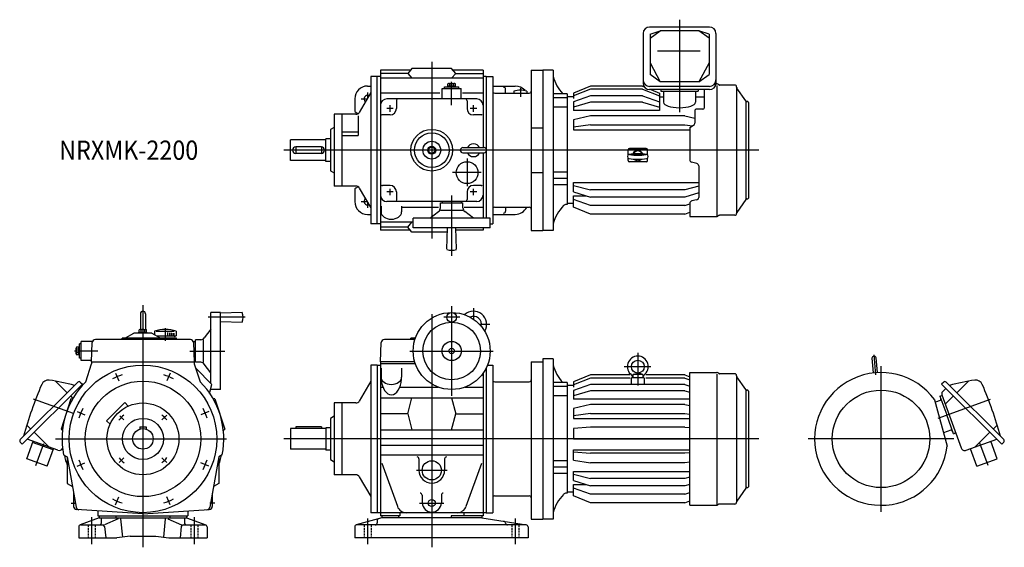
# Model space of a CAD drawing. Units: millimetres. Extents: x -192 to 1342, y -169 to 653.
import ezdxf

# ---------------------------------------------------------------- set-up
doc = ezdxf.new("R2010")
doc.units = ezdxf.units.MM
doc.linetypes.add('DASHED', pattern=[4.5, 3, -1.5])
doc.styles.get("Standard").update_dxf_attribs({"font": 'ROMANS', "bigfont": 'EXTFONT'})

msp = doc.modelspace()

# ---------------------------------------------------------------- linework, layer by layer
at = {"color": 3, "linetype": 'Continuous'}
for p, q in [((836, 653.4), (836, 509.2)), ((450, 587.6), (450, 312.4)), ((481, 520.4), (481, 556.7)), ((350, 540), (350, 531.3)), ((588, 546.6), (588, 533)), ((340, 530), (349.2, 530)), ((390, 515), (380, 515)), ((385, 510), (385, 520)), ((520, 515), (510, 515)), ((515, 510), (515, 520)), ((959.3, 450), (219.6, 450)), ((505, 437.2), (505, 393.7)), ((527.1, 415), (482.2, 415)), ((390, 385), (380, 385)), ((385, 380), (385, 390)), ((520, 385), (510, 385)), ((515, 380), (515, 390)), ((340, 370), (349.2, 370)), ((350, 368.7), (350, 360)), ((481, 379.4), (481, 285.1)), ((0, 208.6), (0, -169)), ((481, 207), (481, 67)), ((515, 204), (515, 186.4)), ((159.4, 189.5), (101.7, 189.5)), ((450, 194.5), (450, -169)), ((493.8, 189.5), (468.6, 189.5)), ((35, 152.8), (35, 172.5)), ((540.5, 178.5), (524.3, 178.5)), ((38.2, 165.9), (38.2, 161.7)), ((41.4, 165.5), (41.4, 161.7)), ((43.9, 165.2), (43.9, 161.7)), ((46.4, 164.9), (46.4, 161.7)), ((48.3, 164.7), (48.3, 161.7)), ((-70.4, 137), (-106.7, 137)), ((73.1, 137), (127.8, 137)), ((415.8, 137), (545.8, 137)), ((771, 133.9), (771, 83)), ((1138.5, 131), (1141.3, 99.6)), ((749.7, 112.7), (791.2, 112.7)), ((1150, -113.5), (1150, 113.5)), ((-42.5, 102.6), (-37.4, 90.3)), ((42.5, 102.6), (37.4, 90.3)), ((-108.3, 39.4), (-170.7, 62.1)), ((1238.7, 32.3), (1320.7, 62.1)), ((-102.6, 42.5), (-90.3, 37.4)), ((-29.6, 29.6), (-35.9, 35.9)), ((29.6, 29.6), (37, 37)), ((102.6, 42.5), (90.3, 37.4)), ((-136, 0), (130, 0)), ((959.3, 0), (219.6, 0)), ((1263.5, 0), (1036.5, 0)), ((-166.8, -41.5), (-154.3, -7.1)), ((1316.8, -41.5), (1304.1, -6.7)), ((-29.6, -29.6), (-37, -37)), ((29.6, -29.6), (37, -37)), ((-102.6, -42.5), (-90.3, -37.4)), ((102.6, -42.5), (90.3, -37.4)), ((426, -49), (474, -49)), ((-42.5, -102.6), (-37.4, -90.3)), ((42.5, -102.6), (37.4, -90.3)), ((-112, -100), (-104, -100)), ((112, -100), (104, -100)), ((431, -100), (469, -100)), ((-80, -122.1), (-80, -164)), ((80, -122.1), (80, -164)), ((350, -124), (350, -164)), ((580, -124), (580, -164))]:
    msp.add_line(p, q, dxfattribs=at)
at = {"color": 7, "linetype": 'Continuous'}
for p, q in [((779.3, 632), (779.3, 554.4)), ((882.7, 642), (789.3, 642)), ((790, 630.8), (806, 635.8)), ((790, 624.6), (806, 635.8)), ((790, 630.8), (790, 568)), ((866, 635.8), (806, 635.8)), ((882, 630.8), (866, 635.8)), ((882, 624.6), (866, 635.8)), ((882, 630.8), (882, 568)), ((892.7, 632), (892.7, 554.4)), ((868.3, 604.3), (801.7, 604.3)), ((790, 586), (806, 556.6)), ((882, 586), (866, 556.6)), ((416.9, 574.9), (370, 574.9)), ((370, 574.9), (370, 565)), ((412.5, 569.8), (370, 569.8)), ((419.2, 577.6), (412.5, 569.8)), ((412.5, 569.8), (419.2, 562.1)), ((480.8, 577.6), (419.2, 577.6)), ((487.5, 569.8), (480.8, 577.6)), ((480.8, 562.1), (487.5, 569.8)), ((530, 574.9), (483.1, 574.9)), ((487.5, 569.8), (530, 569.8)), ((530, 574.9), (530, 565)), ((605, 575), (605, 325)), ((605, 575), (623, 575)), ((623, 575), (623, 325)), ((639, 575), (623, 575)), ((639, 575), (639, 325)), ((806, 556.6), (790, 568)), ((866, 556.6), (882, 568)), ((355, 565), (355, 335)), ((370, 565), (355, 565)), ((365, 335), (365, 565)), ((370, 565), (370, 520)), ((530, 562.1), (370, 562.1)), ((475.2, 550.1), (475.2, 553.6)), ((476.7, 554.1), (485.3, 554.1)), ((478.1, 550.1), (478.1, 553.6)), ((483.9, 550.1), (483.9, 553.6)), ((486.8, 550.1), (486.8, 553.6)), ((535, 565), (530, 565)), ((530, 565), (530, 520)), ((535, 565), (535, 451.9)), ((535, 565), (545, 565)), ((545, 565), (545, 335)), ((866, 556.6), (806, 556.6)), ((892.7, 553.5), (893.9, 553.5)), ((897.3, 551.8), (895.6, 553)), ((355, 540), (337.1, 509)), ((350, 550), (355, 550)), ((462.8, 539.1), (370, 539.1)), ((466, 530), (466, 546)), ((466, 546), (496, 546)), ((470, 548.6), (492, 548.6)), ((470, 546), (470, 548.6)), ((474.9, 548.6), (474.9, 550.1)), ((474.9, 550.1), (487.1, 550.1)), ((480.7, 548.6), (479.8, 550.1)), ((481.9, 548.6), (481, 550.1)), ((487.1, 548.6), (487.1, 550.1)), ((492, 546), (492, 548.6)), ((496, 530), (496, 546)), ((530, 539.1), (497.7, 539.1)), ((545, 550), (580, 550)), ((548, 539), (602, 539)), ((565, 539), (565, 545)), ((578, 542.2), (578, 539)), ((598, 542.2), (598, 539)), ((661, 537.7), (639, 537.7)), ((661, 537.7), (661, 365.5)), ((697.5, 549.9), (671, 538.8)), ((697.5, 544.9), (671, 534.5)), ((671, 538.8), (671, 530.6)), ((778.5, 549.9), (697.5, 549.9)), ((778.5, 544.9), (697.5, 544.9)), ((778.5, 549.9), (781, 548.8)), ((778.5, 544.9), (805, 534.5)), ((882.7, 549.5), (789.3, 549.5)), ((882.7, 544.4), (789.3, 544.4)), ((791.5, 544.4), (805, 538.8)), ((805, 538.8), (805, 511.8)), ((807, 544.4), (807, 541.8)), ((807, 541.8), (865, 541.8)), ((811, 541.8), (811, 524.7)), ((861, 541.8), (861, 524.7)), ((865, 544.4), (865, 541.8)), ((874.5, 544.4), (874.5, 515.7)), ((894.8, 347.4), (894.8, 550.8)), ((922, 551.5), (898.4, 551.5)), ((925, 548.5), (925, 351.5)), ((939.4, 526.9), (925.4, 546.9)), ((330, 530), (330, 511.7)), ((520, 530), (380, 530)), ((395, 527), (395, 515)), ((505, 527), (505, 515)), ((661, 531.7), (639, 531.7)), ((671, 533.2), (661, 533.2)), ((697.5, 534.8), (671, 525.3)), ((671, 525.3), (671, 511.8)), ((697.5, 525.1), (671, 517)), ((778.5, 534.8), (697.5, 534.8)), ((778.5, 525.1), (697.5, 525.1)), ((778.5, 534.8), (805, 525.3)), ((778.5, 525.1), (805, 517)), ((805, 533.2), (811, 533.2)), ((861, 533.2), (874.5, 533.2)), ((940, 373.7), (940, 526.3)), ((944, 377), (944, 523)), ((331.5, 509.1), (335.1, 506.9)), ((370, 520), (370, 380)), ((530, 520), (530, 454)), ((661, 517.1), (639, 517.1)), ((805, 511.8), (671, 511.8)), ((860, 511.7), (860, 492.3)), ((872.5, 513.7), (862, 513.7)), ((298, 506), (298, 394)), ((331.9, 506), (298, 506)), ((310, 506), (310, 394)), ((335.4, 503.5), (335.4, 472.8)), ((385, 505), (373, 505)), ((527, 505), (515, 505)), ((697.5, 503.5), (671, 497.5)), ((671, 497.5), (671, 481.9)), ((844.5, 503.5), (697.5, 503.5)), ((844.5, 503.5), (860, 500)), ((298, 485.5), (292, 482)), ((292, 482), (292, 418)), ((335.4, 478.3), (310, 478.3)), ((605, 485), (623, 485)), ((697.5, 489.7), (671, 485.7)), ((671, 481.9), (852, 481.9)), ((697.5, 489.7), (844.5, 489.7)), ((844.5, 489.7), (856.3, 487.9)), ((852, 485.4), (858, 488.9)), ((852, 485.4), (852, 435.4)), ((285, 466), (230, 466)), ((230, 434), (230, 466)), ((292, 467.5), (285, 467.5)), ((285, 432.5), (285, 467.5)), ((310, 472.8), (335.4, 472.8)), ((278, 455), (238, 455)), ((238, 455), (238, 445)), ((278, 445), (238, 445)), ((278, 455), (278, 445)), ((445, 452.9), (450, 455.8)), ((445, 452.9), (445, 447.1)), ((445, 447.1), (450, 444.2)), ((450, 455.8), (455, 452.9)), ((450, 444.2), (455, 447.1)), ((455, 452.9), (455, 447.1)), ((498.5, 454), (531.5, 454)), ((498.5, 446), (531.5, 446)), ((530, 446), (530, 380)), ((535, 448.1), (535, 344)), ((756, 442.7), (756, 450.8)), ((784, 452.8), (758, 452.8)), ((784, 451.6), (758, 451.6)), ((786, 442.7), (786, 450.8)), ((285, 434), (230, 434)), ((292, 432.5), (285, 432.5)), ((756, 433.7), (756, 437.6)), ((784, 431.7), (758, 431.7)), ((786, 433.7), (786, 437.6)), ((863.1, 429.3), (854.9, 431.6)), ((292, 418), (298, 414.5)), ((605, 415), (623, 415)), ((661, 415.9), (639, 415.9)), ((866, 425.5), (866, 376.4)), ((661, 405.8), (639, 405.8)), ((671, 399.4), (866, 399.4)), ((671, 384.9), (671, 399.4)), ((331.9, 394), (298, 394)), ((330, 388.3), (330, 370)), ((335.1, 393.1), (331.5, 390.9)), ((337.1, 391), (355, 360)), ((385, 395), (373, 395)), ((395, 385), (395, 373)), ((505, 385), (505, 373)), ((527, 395), (515, 395)), ((661, 395.9), (639, 395.9)), ((671, 394.9), (697.5, 388.4)), ((671, 384.9), (697.5, 376.7)), ((844.5, 388.4), (697.5, 388.4)), ((866, 393.7), (844.5, 388.4)), ((370, 380), (370, 335)), ((520, 370), (380, 370)), ((466, 370), (466, 368)), ((496, 370), (496, 368)), ((530, 380), (530, 344)), ((671, 361.2), (671, 379)), ((671, 379), (689.9, 379)), ((697.5, 363.7), (671, 373.1)), ((844.5, 376.7), (697.5, 376.7)), ((866, 383.4), (844.5, 376.7)), ((862.7, 372.5), (855.3, 371.1)), ((939.4, 373.1), (925.4, 353.1)), ((371, 362.8), (371, 353.8)), ((403, 362.8), (403, 353.8)), ((460.3, 360.9), (403, 360.9)), ((446.9, 344), (460.7, 354.4)), ((463.5, 360), (463.5, 368)), ((463.5, 368), (498.5, 368)), ((498.5, 356), (463.5, 356)), ((498.5, 360), (498.5, 368)), ((530, 360.9), (500.5, 360.9)), ((515.1, 344), (501.3, 354.4)), ((548, 361), (602, 361)), ((565, 361), (565, 355)), ((661, 365.5), (659.5, 365.5)), ((671, 366.8), (661, 366.8)), ((697.5, 350.1), (671, 361.2)), ((844.5, 363.7), (697.5, 363.7)), ((844.5, 363.7), (852, 366.4)), ((844.5, 350.1), (852, 353.3)), ((852, 367.7), (852, 346.5)), ((350, 350), (355, 350)), ((421, 337.9), (370, 337.9)), ((412.5, 330.2), (419.2, 337.9)), ((421, 329), (421, 344)), ((541, 344), (421, 344)), ((541, 329), (541, 344)), ((545, 350), (580, 350)), ((844.5, 350.1), (697.5, 350.1)), ((852, 346.5), (893.9, 346.5)), ((897.3, 348.2), (895.6, 347)), ((922, 348.5), (898.4, 348.5)), ((370, 335), (355, 335)), ((370, 335), (370, 325.1)), ((412.5, 330.2), (370, 330.2)), ((416.9, 325.1), (370, 325.1)), ((419.2, 322.4), (412.5, 330.2)), ((474.3, 322.4), (419.2, 322.4)), ((541, 329), (421, 329)), ((473.5, 295.5), (474.5, 329)), ((488.5, 295.5), (487.5, 329)), ((530, 325.1), (487.6, 325.1)), ((530, 329), (530, 325.1)), ((541, 335), (545, 335)), ((605, 325), (623, 325)), ((639, 325), (623, 325)), ((-4, 195), (-4, 170.4)), ((4, 195), (4, 170.4)), ((121, 197), (106, 197)), ((106, 86.3), (106, 197)), ((121, 77), (121, 197)), ((154.5, 197), (121, 196)), ((-5.8, 166.4), (-5.8, 169.9)), ((-4.3, 170.4), (4.3, 170.4)), ((-2.9, 166.4), (-2.9, 169.9)), ((2.9, 166.4), (2.9, 169.9)), ((5.8, 166.4), (5.8, 169.9)), ((106, 171.1), (95.6, 157.3)), ((121, 183), (154.5, 182)), ((73.9, 155), (-73.9, 155)), ((-32.5, 155), (-32.5, 157)), ((52.5, 157), (-32.5, 157)), ((-27, 157.3), (-14, 164.8)), ((-27, 157), (-27, 157.3)), ((14, 164.8), (-14, 164.8)), ((-6.2, 164.8), (-6.2, 166.4)), ((-6.2, 166.4), (6.2, 166.4)), ((6.2, 164.8), (6.2, 166.4)), ((14, 164.8), (27, 157.3)), ((18, 167.8), (18, 162.5)), ((20.8, 167.8), (48.7, 167.8)), ((21.4, 160.5), (52, 160.5)), ((27, 157), (27, 157.3)), ((32.5, 155), (32.5, 157)), ((52, 167.8), (52, 160.5)), ((52.5, 155), (52.5, 157)), ((90, 154.5), (82, 154.5)), ((82, 119.5), (82, 154.5)), ((94, 154.5), (94, 119.5)), ((423.8, 155), (376.1, 155)), ((417.5, 155), (417.5, 157)), ((424.4, 157), (417.5, 157)), ((424.8, 158.1), (423, 157)), ((-104.1, 132.7), (-104.1, 141.3)), ((-100.1, 142.8), (-103.6, 142.8)), ((-100.1, 139.9), (-103.6, 139.9)), ((-100.1, 130.9), (-100.1, 143.1)), ((-98.6, 143.1), (-100.1, 143.1)), ((-98.6, 126), (-98.6, 148)), ((-96, 148), (-98.6, 148)), ((-78.9, 152), (-96, 152)), ((-96, 122), (-96, 152)), ((-80, 120), (-78.9, 150.2)), ((78.5, 152), (82, 152)), ((78.9, 150.2), (80, 119.5)), ((370, 120), (371.1, 150.2)), ((-100.1, 134.1), (-103.6, 134.1)), ((-100.1, 131.2), (-103.6, 131.2)), ((-98.6, 137.9), (-100.1, 137)), ((-98.6, 136.7), (-100.1, 135.8)), ((-98.6, 130.9), (-100.1, 130.9)), ((-96, 126), (-98.6, 126)), ((623, 125), (623, -125)), ((639, 125), (623, 125)), ((639, 125), (639, -125)), ((1135.8, 125.6), (1137.8, 102.8)), ((1142.1, 126.2), (1144.1, 103.3)), ((-79.9, 122), (-96, 122)), ((-89.1, 89.1), (-80, 117)), ((-80, 120), (-80, 117)), ((-80, 120), (80, 120)), ((79.9, 122), (82, 122)), ((80, 120), (80, 117)), ((80, 117), (89.1, 89.1)), ((90, 119.5), (82, 119.5)), ((82.2, 110.1), (107.5, 84.9)), ((106, 102.9), (95.6, 116.7)), ((355, 115), (355, -115)), ((365, 115), (355, 115)), ((365, 115), (365, -115)), ((365, 115), (370, 115)), ((370, 120), (370, -120)), ((423.5, 120), (370, 120)), ((424.4, 117), (370, 117)), ((371, 110.1), (371, 96.2)), ((403, 110.1), (403, 96.2)), ((535, 110.8), (535, -115)), ((536.8, 115), (545, 115)), ((545, 115), (545, -115)), ((605, 120), (605, -125)), ((605, 120), (623, 120)), ((530, 102.4), (530, -120)), ((697.5, 99.9), (671, 88.8)), ((697.5, 94.9), (671, 84.5)), ((758.8, 99.9), (697.5, 99.9)), ((759, 94.9), (697.5, 94.9)), ((761, 84.8), (761, 94.7)), ((762, 95.7), (780, 95.7)), ((763.4, 99.8), (763, 95.7)), ((764.1, 100.7), (771, 102.7)), ((764.4, 100.7), (777.6, 100.7)), ((777.9, 100.7), (771, 102.7)), ((778.6, 99.8), (779, 95.7)), ((781, 94.7), (781, 84.8)), ((844.5, 94.9), (783.5, 94.9)), ((844.5, 99.9), (783.7, 99.9)), ((844.5, 99.9), (852, 96.7)), ((844.5, 94.9), (852, 91.9)), ((852, -103.5), (852, 103.5)), ((852, 103.5), (893.9, 103.5)), ((894.8, -102.6), (894.8, 100.8)), ((897.3, 101.8), (895.6, 103)), ((922, 101.5), (898.4, 101.5)), ((925, 98.5), (925, -98.5)), ((939.4, 76.9), (925.4, 96.9)), ((-101.4, 88.6), (-191.2, -1.2)), ((-94.4, 85.4), (-188, -8.2)), ((-136, 89.9), (-118, 72)), ((-99.6, 77.2), (-101.1, 78.7)), ((-97.6, 88.6), (-94.4, 85.4)), ((103.8, 70.9), (107.5, 84.9)), ((106, 77), (106, 79.3)), ((121, 77), (106, 77)), ((355, 90), (337.1, 59)), ((370, 80.5), (373.9, 80.5)), ((400.1, 80.5), (460.7, 80.5)), ((501.3, 80.5), (530, 80.5)), ((548, 89), (602, 89)), ((661, 87.7), (639, 87.7)), ((661, 81.7), (639, 81.7)), ((661, 87.7), (661, -84.5)), ((671, 83.2), (661, 83.2)), ((671, 88.8), (671, 80.6)), ((697.5, 84.8), (671, 75.3)), ((844.5, 84.8), (697.5, 84.8)), ((844.5, 84.8), (852, 82.1)), ((1247.6, 88.6), (1244.4, 85.4)), ((1244.4, 85.4), (1338, -8.2)), ((1245.7, 73.2), (1251.1, 78.7)), ((1251.4, 88.6), (1341.2, -1.2)), ((1286, 89.9), (1268, 72)), ((-112.1, 62.7), (-127.6, 15.2)), ((-112.9, 66.9), (-109.1, 63)), ((-112.1, 62.7), (-109.2, 62.9)), ((112.1, 62.7), (109.2, 62.9)), ((112.1, 62.7), (127.6, 15.2)), ((370, 63.9), (530, 63.9)), ((412.5, 38.9), (419.2, 63.9)), ((480.8, 63.9), (487.5, 38.9)), ((661, 67.1), (639, 67.1)), ((671, 75.3), (671, 61.8)), ((697.5, 75.1), (671, 67)), ((852, 61.8), (671, 61.8)), ((844.5, 75.1), (697.5, 75.1)), ((844.5, 75.1), (852, 72.8)), ((940, -76.3), (940, 76.3)), ((944, -73), (944, 73)), ((1241.8, 66.4), (1243.3, 66.9)), ((1241.8, 66.4), (1252.4, 37.3)), ((1243.3, 66.9), (1245.1, 67.6)), ((1244.7, 68.8), (1274.9, -14.1)), ((1262.9, 66.9), (1250.1, 54)), ((-56.6, 28.3), (-28.3, 56.6)), ((-22.8, 51.1), (-28.3, 56.6)), ((331.9, 56), (298, 56)), ((298, 56), (298, -56)), ((310, 56), (310, -56)), ((697.5, 53.5), (671, 47.5)), ((671, 47.5), (671, 31.9)), ((844.5, 53.5), (697.5, 53.5)), ((844.5, 53.5), (852, 51.8)), ((1233.5, 61.1), (1252.9, -11.2)), ((1242.1, 59.7), (1234.6, 57)), ((298, 35.5), (292, 32)), ((292, 32), (292, -32)), ((412.5, 38.9), (370, 38.9)), ((412.5, 38.9), (419.2, 13.9)), ((480.8, 13.9), (487.5, 38.9)), ((487.5, 38.9), (530, 38.9)), ((697.5, 39.7), (671, 35.7)), ((671, 31.9), (852, 31.9)), ((697.5, 39.7), (844.5, 39.7)), ((844.5, 39.7), (852, 38.6)), ((1263, 8.1), (1252.4, 37.3)), ((-180.8, 21.6), (-174.6, 15.4)), ((-51.1, 22.8), (-56.6, 28.3)), ((-5, 19), (-5, 15.2)), ((-5, 19), (5, 19)), ((5, 19), (5, 15.2)), ((230, 16), (230, -16)), ((285, 16), (230, 16)), ((278, 19), (238, 19)), ((238, 19), (238, 16)), ((278, 19), (278, 16)), ((285, 17.5), (285, -17.5)), ((292, 17.5), (285, 17.5)), ((697.5, 18.3), (671, 16.2)), ((671, 16.2), (671, -0.2)), ((844.5, 18.3), (697.5, 18.3)), ((844.5, 18.3), (852, 17.7)), ((1330.8, 21.6), (1324.6, 15.4)), ((-169.5, 10.3), (-146.6, -12.6)), ((-127.6, 15.2), (-125.3, 13.3)), ((127.6, 15.2), (125.3, 13.3)), ((370, 13.9), (530, 13.9)), ((1258.9, 13.5), (1247.4, 9.3)), ((1263, 8.1), (1264.5, 8.7)), ((1264.5, 8.7), (1266.3, 9.4)), ((1319.5, 10.3), (1296.6, -12.6)), ((-191.2, -5), (-188, -8.2)), ((-181, -31), (-171.1, -3.7)), ((-132.6, -17.7), (-180.2, -0.4)), ((-139.8, -17.2), (-171.8, -5.6)), ((-149.1, -42.6), (-139.2, -15.3)), ((370, -9.9), (530, -9.9)), ((697.5, -0.3), (671, -0.2)), ((852, -0.3), (697.5, -0.3)), ((1282.6, -17.7), (1330.2, -0.4)), ((1299.1, -42.6), (1289.2, -15.3)), ((1331, -31), (1321.1, -3.7)), ((1341.2, -5), (1338, -8.2)), ((-123.5, -24.8), (-118, -28)), ((-118, -28), (-104.2, -106.3)), ((-118, -28), (-118, -69.3)), ((118, -28), (104.2, -106.3)), ((123.5, -24.8), (118, -28)), ((118, -28), (118, -69.3)), ((285, -16), (230, -16)), ((292, -17.5), (285, -17.5)), ((370, -24.8), (530, -24.8)), ((671, -17.1), (852, -17.1)), ((671, -33.1), (671, -17.1)), ((671, -20.4), (697.5, -22.5)), ((844.5, -22.5), (697.5, -22.5)), ((852, -21.9), (844.5, -22.5)), ((-149.1, -42.6), (-181, -31)), ((292, -32), (298, -35.5)), ((372, -38), (396.4, -105.1)), ((430, -31), (430, -49)), ((470, -31), (470, -49)), ((503.6, -105.1), (528, -38)), ((661, -34.1), (639, -34.1)), ((661, -44.2), (639, -44.2)), ((671, -33.1), (697.5, -37.3)), ((844.5, -37.3), (697.5, -37.3)), ((852, -36.2), (844.5, -37.3)), ((1299.1, -42.6), (1331, -31)), ((331.9, -56), (298, -56)), ((337.1, -59), (355, -90)), ((661, -54.1), (639, -54.1)), ((671, -50.6), (852, -50.6)), ((671, -65.1), (671, -50.6)), ((671, -55.1), (697.5, -61.6)), ((852, -59.8), (844.5, -61.6)), ((-118, -69.3), (-109.9, -74)), ((118, -69.3), (109.9, -74)), ((671, -65.1), (697.5, -73.3)), ((671, -88.8), (671, -71)), ((671, -71), (689.9, -71)), ((844.5, -61.6), (697.5, -61.6)), ((844.5, -73.3), (697.5, -73.3)), ((852, -71), (844.5, -73.3)), ((-108, -84.6), (-108, -105.2)), ((108, -84.6), (108, -105.2)), ((435, -87.6), (435, -100)), ((465, -87.6), (465, -100)), ((548, -89), (602, -89)), ((661, -84.5), (659.5, -84.5)), ((671, -83.2), (661, -83.2)), ((697.5, -86.3), (671, -76.9)), ((697.5, -99.9), (671, -88.8)), ((844.5, -86.3), (697.5, -86.3)), ((844.5, -86.3), (852, -83.6)), ((939.4, -76.9), (925.4, -96.9)), ((844.5, -99.9), (697.5, -99.9)), ((844.5, -99.9), (852, -96.7)), ((852, -103.5), (893.9, -103.5)), ((897.3, -101.8), (895.6, -103)), ((922, -101.5), (898.4, -101.5)), ((0, -117), (-103.3, -110.2)), ((-70, -112.4), (-70, -120)), ((-70, -120), (70, -120)), ((-68, -120), (-68, -123)), ((-42, -120), (-42, -123)), ((0, -117), (103.3, -110.2)), ((42, -120), (42, -123)), ((68, -120), (68, -123)), ((70, -112.4), (70, -120)), ((365, -115), (355, -115)), ((535, -115), (365, -115)), ((400, -120), (370, -120)), ((372, -120), (372, -123)), ((398, -120), (398, -123)), ((400, -115), (400, -120)), ((530, -120), (480, -120)), ((480, -120), (480, -123)), ((500, -115), (500, -120)), ((528, -120), (528, -123)), ((535, -115), (545, -115)), ((-100, -137), (-100, -154)), ((-68, -123), (-98, -134.2)), ((-97, -134), (-62.7, -134)), ((-68, -123), (68, -123)), ((-65, -123), (-65, -132)), ((-38.8, -124.7), (-60, -134)), ((-59.7, -136.7), (-57.9, -154)), ((-34.8, -124.6), (-31.9, -153)), ((34.9, -124.4), (31.9, -153)), ((38.8, -124.7), (60, -134)), ((59.7, -136.7), (57.9, -154)), ((62.7, -134), (97, -134)), ((65, -123), (65, -132)), ((68, -123), (98, -134.2)), ((100, -137), (100, -154)), ((330, -137), (330, -154)), ((372, -123), (332.2, -134.1)), ((597, -134), (333, -134)), ((365, -127.1), (365, -131)), ((528, -123), (372, -123)), ((528, -123), (597.5, -134)), ((600, -137), (600, -154)), ((605, -125), (623, -125)), ((639, -125), (623, -125)), ((-20, -151.5), (-40.4, -154)), ((-20, -151.5), (20, -151.5)), ((20, -151.5), (40.4, -154)), ((-100, -154), (-40.4, -154)), ((40.4, -154), (100, -154)), ((600, -154), (330, -154))]:
    msp.add_line(p, q, dxfattribs=at)
at = {"color": 3, "linetype": 'DASHED'}
for p, q in [((-85.5, -134), (-85.5, -154)), ((-74.5, -134), (-74.5, -154)), ((74.5, -134), (74.5, -154)), ((85.5, -134), (85.5, -154)), ((344.5, -134), (344.5, -154)), ((355.5, -134), (355.5, -154)), ((574.5, -134), (574.5, -154)), ((585.5, -134), (585.5, -154))]:
    msp.add_line(p, q, dxfattribs=at)
at = {"color": 7, "linetype": 'Continuous'}
for centre, radius in [((450, 450), 32.5), ((450, 450), 27), ((450, 450), 13.9), ((450, 450), 6.25), ((450, 450), 4.9), ((505, 415), 17), ((481, 137), 60), ((481, 189.5), 7.5), ((481, 137), 45), ((481, 137), 15), ((481, 137), 4.31), ((771, 112.7), 10), ((0, 0), 115), ((0, 0), 115), ((0, 0), 90), ((1150, 0), 76), ((0, 0), 56), ((0, 0), 32), ((0, 0), 16), ((450, -49), 15)]:
    msp.add_circle(centre, radius, dxfattribs=at)
at = {"color": 3, "linetype": 'Continuous'}
msp.add_circle((450, -100), 5.5, dxfattribs=at)
at = {"color": 7, "linetype": 'Continuous'}
for centre, radius, start, end in [((789.3, 632), 10, 90, 180), ((882.7, 632), 10, 0, 90), ((476.7, 551.8), 2.32, 90, 128.5187), ((476.7, 551.8), 2.32, 51.4813, 90), ((481, 545.6), 8.51, 90, 109.8191), ((481, 545.6), 8.51, 70.1809, 90), ((485.3, 551.8), 2.32, 90, 128.5188), ((485.3, 551.8), 2.32, 51.4811, 90), ((706.3, 584.2), 70, 195.8944, 221.583), ((789.3, 559.5), 10, 180, 270), ((789.3, 554.4), 10, 180, 270), ((882.7, 559.5), 10, 270, 0), ((882.7, 554.4), 10, 270, 0), ((893.9, 550.5), 3, 56.3099, 90), ((350, 530), 20, 90, 180), ((548, 542), 3, 180, 270), ((562, 545), 3, 360, 90), ((588, 503.5), 40, 75.5225, 104.4775), ((580, 530), 20, 39.8606, 90), ((602, 542), 3, 270, 0), ((898.4, 553.5), 2, 236.3099, 270), ((922, 548.5), 3, 360, 90), ((927, 548.1), 2, 180, 215), ((350, 530), 5.5, 66.9978, 233.0022), ((380, 520), 10, 90, 180), ((398, 527), 3, 139.3645, 180), ((502, 527), 3, 360, 43.9161), ((520, 520), 10, 360, 90), ((941, 528), 2, 215, 269.5273), ((941, 523), 3, 360, 89.5273), ((333, 511.7), 3, 180, 239.2372), ((331.9, 512), 6, 270, 330.0001), ((385, 515), 10, 270, 360), ((515, 515), 10, 180, 270), ((862, 511.7), 2, 90, 180), ((872.5, 515.7), 2, 270, 0), ((373, 502), 3, 90, 116.895), ((527, 502), 3, 61.3279, 90), ((856, 492.3), 4, 300, 0), ((238, 450), 5, 90, 270), ((278, 450), 5, 270, 90), ((498.5, 450), 4, 90, 270), ((515, 450), 10, 23.5782, 156.4218), ((515, 450), 10, 203.5782, 336.4218), ((531.5, 450), 4, 270, 90), ((758, 450.8), 2, 90, 180), ((758, 449.6), 2, 90, 180), ((784, 450.8), 2, 0, 90), ((784, 449.6), 2, 0, 90), ((758, 433.7), 2, 180, 270), ((771, 365.9), 78.5, 79.7705, 100.2295), ((771, 514.4), 78.5, 259.7705, 280.2295), ((771, 514.4), 72.2, 259.7705, 280.2295), ((771, 365.9), 78, 82.6376, 97.3624), ((771, 514.4), 71.8, 261.996, 278.004), ((784, 433.7), 2, 270, 0), ((856, 435.4), 4, 180, 254.4393), ((862, 425.5), 4, 0, 74.4393), ((333, 388.3), 3, 120.7628, 180), ((331.9, 388), 6, 30, 90), ((373, 398), 3, 234.5796, 270), ((385, 385), 10, 360, 90), ((515, 385), 10, 90, 180), ((527, 398), 3, 270, 304.3393), ((350, 370), 20, 180, 270), ((350, 370), 5.5, 126.9929, 293.0071), ((380, 380), 10, 180, 270), ((398, 373), 3, 180, 212.1577), ((502, 373), 3, 324.4083, 360), ((520, 380), 10, 270, 0), ((856, 367.1), 4, 100.5164, 180), ((862, 376.4), 4, 280.5164, 0), ((941, 372), 2, 90.4727, 145), ((941, 377), 3, 270.4727, 360), ((456.5, 360), 7, 306.9998, 360), ((505.5, 360), 7, 179.9999, 233.0001), ((548, 358), 3, 90, 180), ((562, 355), 3, 270, 0), ((580, 370), 20, 270, 333.2559), ((602, 358), 3, 0, 90), ((706.3, 315.8), 70, 136.9722, 164.1056), ((659.5, 359.5), 6, 90, 136.9722), ((927, 351.9), 2, 145, 180), ((893.9, 349.5), 3, 270, 303.6901), ((898.4, 346.5), 2, 90, 123.6901), ((922, 351.5), 3, 270, 360), ((481, 314), 20, 247.9764, 292.0236), ((0, 195), 4, 0, 180), ((136, 189.5), 20, 337.9757, 22.0243), ((515, 178.5), 20.5, 328.5512, 132.7948), ((515, 178.5), 12.5, 345.6102, 115.7358), ((-4.3, 168.1), 2.32, 90, 128.5187), ((-4.3, 168.1), 2.32, 51.4813, 90), ((0, 161.9), 8.51, 90, 109.8191), ((0, 161.9), 8.51, 70.1809, 90), ((4.3, 168.1), 2.32, 90, 128.5188), ((4.3, 168.1), 2.32, 51.4811, 90), ((35, 116.5), 54, 71.665, 108.335), ((-73.9, 150), 5, 90, 178), ((47.8, 158.8), 1.75, 270, 90), ((73.9, 150), 5, 2, 90), ((90, 161.5), 7, 270, 323), ((376.1, 150), 5, 90, 178), ((-101.8, 141.3), 2.32, 141.4811, 180), ((-101.8, 141.3), 2.32, 180, 218.5188), ((-95.6, 137), 8.51, 160.1809, 180), ((-95.6, 137), 8.51, 180, 199.8191), ((-101.8, 132.7), 2.32, 141.4813, 180), ((-101.8, 132.7), 2.32, 180, 218.5187), ((771, 112.7), 16.3, 306.1075, 233.8925), ((1139, 125.9), 3.15, 5, 185), ((90, 112.5), 7, 37, 90), ((706.3, 134.2), 70, 195.8944, 221.583), ((762, 94.7), 1, 90, 180), ((759, 96.3), 4, 355, 53.8925), ((764.4, 99.7), 1, 90, 175), ((777.6, 99.7), 1, 5, 90), ((783, 96.3), 4, 126.1075, 185), ((780, 94.7), 1, 0, 90), ((893.9, 100.5), 3, 56.3099, 90), ((898.4, 103.5), 2, 236.3099, 270), ((922, 98.5), 3, 360, 90), ((927, 98.1), 2, 180, 215), ((1150, 0), 103.5, 36.1931, 353.8069), ((394.5, -152.8), 601.2, 156.7211, 164.858), ((-147.4, 80.3), 11.2, 82.3009, 156.7211), ((-186.3, -207), 301.2, 74.6558, 82.3009), ((0, 0), 126, 134.9725, 191.3536), ((-99.5, 86.7), 2.7, 45, 135), ((0, 0), 126, 348.6465, 45.0273), ((548, 92), 3, 180, 270), ((602, 92), 3, 270, 0), ((941, 78), 2, 215, 269.5273), ((1249.5, 86.7), 2.7, 45, 135), ((1336.3, -207), 301.2, 97.6991, 105.3442), ((1297.4, 80.3), 11.2, 23.2789, 97.6991), ((755.5, -152.8), 601.2, 15.142, 23.2789), ((941, 73), 3, 360, 89.5273), ((1241.4, 61.6), 2, 290, 20), ((1248.6, 70.3), 4.2, 135, 200), ((331.9, 62), 6, 270, 330.0001), ((1259.6, 11.6), 2, 20, 110), ((-189.3, -3.1), 2.7, 135, 225), ((-130.5, -12.1), 6, 250, 333.9782), ((1280.5, -12.1), 6, 200, 290), ((1339.3, -3.1), 2.7, 315, 45), ((0, 0), 125, 191.7584, 199.2654), ((0, 0), 125, 340.7345, 348.2418), ((427, -31), 3, 0, 90), ((473, -31), 3, 90, 180), ((331.9, -62), 6, 30, 90), ((450, -49), 20, 180, 0), ((941, -78), 2, 90.4727, 145), ((941, -73), 3, 270.4727, 360), ((432, -87.6), 3, 0, 90), ((468, -87.6), 3, 90, 180), ((548, -92), 3, 90, 180), ((602, -92), 3, 0, 90), ((706.3, -134.2), 70, 136.9722, 164.1056), ((659.5, -90.5), 6, 90, 136.9722), ((-103, -105.2), 5, 180, 266.2148), ((-99.3, -105.4), 5, 190, 266.215), ((99.3, -105.4), 5, 273.785, 350), ((103, -105.2), 5, 273.7852, 0), ((410.5, -100), 15, 200, 270), ((450, -99), 15, 183.8225, 356.1775), ((489.5, -100), 15, 270, 340), ((893.9, -100.5), 3, 270, 303.6901), ((898.4, -103.5), 2, 90, 123.6901), ((922, -98.5), 3, 270, 360), ((927, -98.1), 2, 145, 180), ((-97, -137), 3, 90, 180), ((-67, -132), 2, 270, 0), ((-62.7, -137), 3, 5.9999, 90), ((62.7, -137), 3, 90, 174), ((67, -132), 2, 180, 270), ((97, -137), 3, 0, 90), ((333, -137), 3, 90, 180), ((362, -131), 3, 270, 0), ((368, -127.1), 3, 118.7965, 180), ((562, -131.4), 3, 4.1994, 80.9726), ((568, -131), 3, 184.1995, 270), ((597, -137), 3, 0, 90)]:
    msp.add_arc(centre, radius, start, end, dxfattribs=at)
at = {"color": 3, "linetype": 'Continuous'}
for radius, start, end in [(105, 108.0568, 116.953), (105, 63.0568, 71.953), (105, 153.0568, 161.953), (105, 18.0568, 26.953), (47.5, 128.5257, 142.0243), (47.5, 38.5257, 52.0243), (47.5, 218.5257, 232.0243), (47.5, 308.5257, 322.0243), (105, 198.0568, 206.9531), (105, 333.0568, 341.953), (105, 243.0568, 251.9531), (105, 288.0568, 296.9531)]:
    msp.add_arc((0, 0), radius, start, end, dxfattribs=at)
at = {"color": 7, "linetype": 'Continuous'}
for centre, major_axis, ratio, start_param, end_param in [((836, 524.7), (25, 0), 0.336548, 3.141593, 6.283185), ((771, 441.6), (8, 0), 0.996195, 0.31012, 2.831472), ((771, 441.2), (7.58, 0), 0.996195, 0.39478, 2.746812), ((757.9, 440.1), (3.15, 0), 0.996195, 1.826878, 4.456303), ((771, 441.6), (8, 0), 0.996195, 3.913023, 5.511755), ((771, 441.2), (7.58, 0), 0.996195, 3.892545, 5.532233), ((784.1, 440.1), (-3.15, 0), 0.996195, 1.826882, 4.456307), ((387, 353.8), (16, 0), 0.707127, 3.141593, 6.283185), ((387, 96.2), (16, 0), 0.707104, 3.141593, 6.283185), ((387, 96.2), (0, 27.4), 0.584291, 1.709063, 4.599947)]:
    msp.add_ellipse(centre, major_axis=major_axis, ratio=ratio, start_param=start_param, end_param=end_param, dxfattribs=at)

# ---------------------------------------------------------------- texts
at = {"color": 7, "insert": (-130.5, 435), "char_height": 30, "attachment_point": 7}
msp.add_mtext('{\\W0.888889;NRXMK-2200}', dxfattribs=at)

doc.saveas('drawing.dxf')
